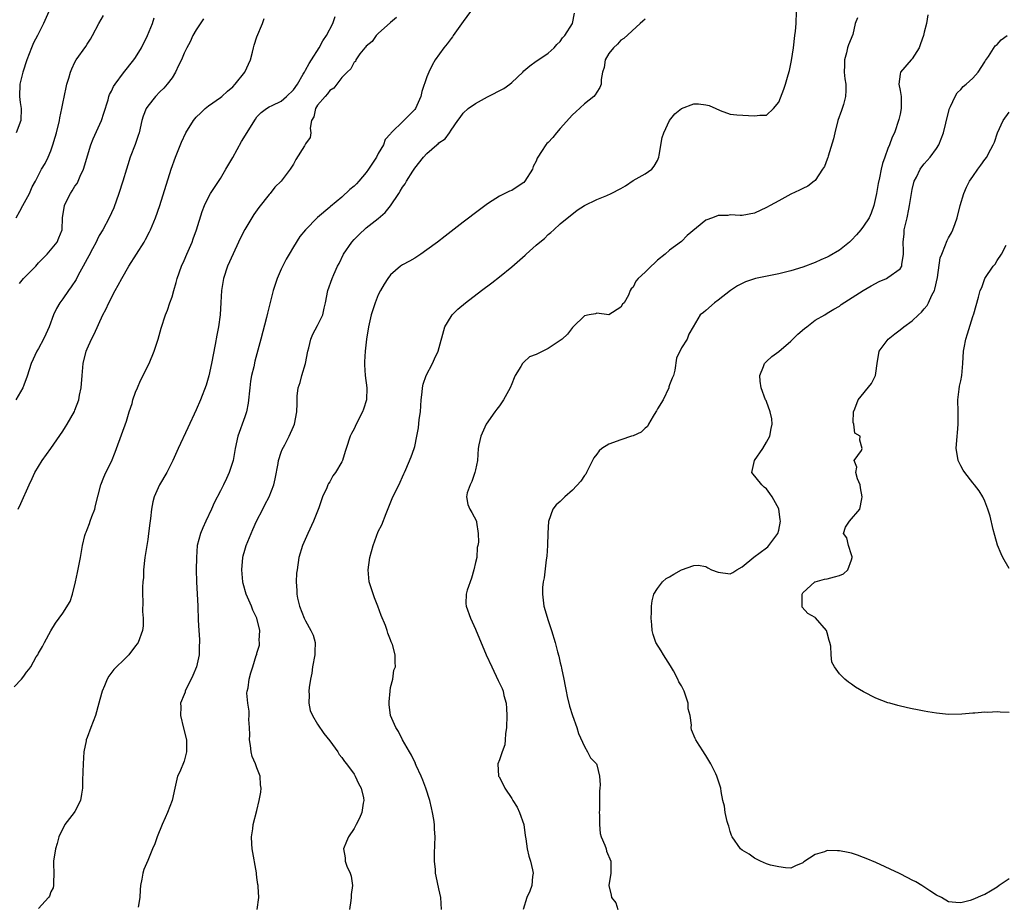
# Model space of a CAD drawing. Units: inches. Extents: x 2556000 to 2559000, y 1518000 to 1521000.
# Drawn here: x 2556692 to 2556854, y 1518132 to 1518278 of the extents above; entities that cross this region are included whole.
import ezdxf

# ---------------------------------------------------------------- set-up
doc = ezdxf.new("R2010")
doc.units = ezdxf.units.IN
doc.header["$MEASUREMENT"] = 0
doc.layers.add('LD25561518_2ft', color=112, linetype='Continuous')

msp = doc.modelspace()

# ---------------------------------------------------------------- linework, layer by layer
at = {"layer": 'LD25561518_2ft'}
for points, elevation in [([(2556696.68, 1518279), (2556695.81, 1518277), (2556694.81, 1518275), (2556694.19, 1518273.81), (2556693.85, 1518273), (2556693.07, 1518271), (2556692.39, 1518269), (2556691.9, 1518267), (2556691.85, 1518265), (2556691.99, 1518263.99), (2556692.11, 1518263), (2556692.09, 1518261), (2556691.31, 1518259)], 8956), ([(2556766.21, 1518279), (2556765, 1518277.35), (2556763.36, 1518275), (2556763.22, 1518274.78), (2556763, 1518274.51), (2556762.37, 1518273.63), (2556761.81, 1518273), (2556760.39, 1518271), (2556759.87, 1518270.13), (2556759.32, 1518269), (2556759, 1518268.22), (2556758.2, 1518265.8), (2556757.99, 1518265), (2556757.12, 1518263), (2556757, 1518262.83), (2556756.1, 1518261.9), (2556755.19, 1518261), (2556753.07, 1518258.93), (2556753, 1518258.82), (2556752.13, 1518257.87), (2556751.84, 1518257), (2556751, 1518255.59), (2556750.68, 1518255), (2556749.4, 1518253), (2556749, 1518252.43), (2556747.77, 1518251), (2556747.4, 1518250.6), (2556747, 1518250.21), (2556746.33, 1518249.67), (2556745, 1518248.41), (2556743.13, 1518246.87), (2556743, 1518246.72), (2556740.97, 1518245.03), (2556739.01, 1518242.99), (2556738.09, 1518241.91), (2556737, 1518240.22), (2556736.32, 1518239), (2556735.8, 1518238.2), (2556735, 1518236.53), (2556734.32, 1518235), (2556733.98, 1518234.02), (2556733.68, 1518233), (2556732.73, 1518229.27), (2556732.57, 1518228.57), (2556731.61, 1518225), (2556730.65, 1518221.35), (2556730.46, 1518220.46), (2556730.11, 1518219), (2556729.95, 1518218.05), (2556729.8, 1518217), (2556729.53, 1518214.47), (2556729.25, 1518213), (2556729, 1518212.22), (2556727.86, 1518209), (2556727.4, 1518207), (2556727.35, 1518206.65), (2556727.05, 1518205), (2556727, 1518204.82), (2556726.41, 1518203), (2556725.95, 1518202.05), (2556725.49, 1518201), (2556725, 1518200), (2556723.97, 1518198.03), (2556723.52, 1518197), (2556722.57, 1518195), (2556722.08, 1518193.92), (2556721.69, 1518193), (2556721.16, 1518191), (2556721.01, 1518189), (2556720.99, 1518187), (2556721.05, 1518185), (2556721.25, 1518181), (2556721.3, 1518178.7), (2556721.39, 1518177), (2556721.51, 1518175.51), (2556721.52, 1518175), (2556721.49, 1518174.51), (2556721.46, 1518173), (2556721.02, 1518170.98), (2556720.41, 1518169.59), (2556719.18, 1518167), (2556719.15, 1518166.85), (2556719, 1518166.47), (2556718.41, 1518165), (2556718.43, 1518164.43), (2556718.38, 1518163), (2556718.89, 1518160.89), (2556719.4, 1518159), (2556719.41, 1518157), (2556719, 1518155.44), (2556718.3, 1518153.7), (2556717.9, 1518153), (2556717.44, 1518151), (2556717.02, 1518149), (2556716.25, 1518147), (2556715.88, 1518146.12), (2556715.37, 1518145), (2556714.56, 1518143), (2556714.17, 1518141.83), (2556713.77, 1518141), (2556713, 1518139.09), (2556712.36, 1518137.64), (2556712.17, 1518137), (2556712.04, 1518136.04), (2556711.79, 1518135), (2556711.73, 1518134.27), (2556711.7, 1518133), (2556711.42, 1518131.42)], 8942), ([(2556731.04, 1518131), (2556731.29, 1518133), (2556731.19, 1518134.81), (2556731.17, 1518135), (2556731.13, 1518135.13), (2556731, 1518136.29), (2556730.92, 1518136.91), (2556730.91, 1518137.09), (2556730.23, 1518141), (2556730.15, 1518141.85), (2556730.11, 1518143), (2556730.32, 1518144.32), (2556730.39, 1518145), (2556731, 1518147.35), (2556731.37, 1518149), (2556731.62, 1518150.38), (2556731.68, 1518151), (2556731.57, 1518151.57), (2556731.5, 1518153), (2556731, 1518154.35), (2556730.78, 1518155), (2556730.22, 1518156.22), (2556730.06, 1518157), (2556729.94, 1518158.06), (2556729.78, 1518159), (2556729.8, 1518159.8), (2556729.76, 1518161), (2556729.65, 1518162.35), (2556729.69, 1518163), (2556729.69, 1518163.69), (2556729.48, 1518165), (2556729.35, 1518166.65), (2556729.4, 1518167), (2556729.55, 1518167.55), (2556729.7, 1518169), (2556730, 1518170), (2556730.34, 1518171), (2556730.88, 1518172.88), (2556730.95, 1518173.05), (2556731, 1518173.25), (2556731.41, 1518174.59), (2556731.4, 1518175), (2556731.35, 1518175.35), (2556731.45, 1518177), (2556731, 1518179), (2556730.34, 1518180.34), (2556730.1, 1518181), (2556729.23, 1518183), (2556728.73, 1518184.73), (2556728.68, 1518185), (2556728.49, 1518187), (2556728.67, 1518189), (2556728.73, 1518189.27), (2556729, 1518190.21), (2556729.23, 1518191), (2556730.03, 1518193), (2556730.34, 1518193.66), (2556730.92, 1518195), (2556731.94, 1518197), (2556732.32, 1518197.68), (2556733.01, 1518199), (2556733.78, 1518201), (2556734.01, 1518201.99), (2556734.49, 1518204.49), (2556734.57, 1518205), (2556735, 1518206.39), (2556735.16, 1518206.84), (2556735.57, 1518207.57), (2556736.33, 1518209), (2556737, 1518210.59), (2556737.2, 1518211), (2556737.59, 1518213), (2556737.62, 1518214.38), (2556737.6, 1518215), (2556737.61, 1518215.61), (2556737.79, 1518217), (2556738.12, 1518217.88), (2556738.38, 1518219), (2556739.01, 1518221), (2556739.39, 1518223), (2556739.54, 1518223.54), (2556739.86, 1518225), (2556740.2, 1518225.8), (2556741, 1518227.23), (2556741.85, 1518229), (2556742.08, 1518230.08), (2556742.31, 1518231), (2556742.69, 1518233), (2556743.39, 1518235), (2556743.65, 1518235.65), (2556744.26, 1518237), (2556744.54, 1518237.46), (2556745.25, 1518239), (2556746.62, 1518241), (2556747, 1518241.44), (2556747.79, 1518242.21), (2556749, 1518243.32), (2556751, 1518244.85), (2556752.14, 1518245.86), (2556753.02, 1518246.98), (2556754.38, 1518249), (2556754.62, 1518249.38), (2556755, 1518250.05), (2556755.41, 1518250.59), (2556755.64, 1518251), (2556756.67, 1518252.67), (2556757, 1518253.18), (2556758.46, 1518255), (2556759, 1518255.57), (2556760.63, 1518257), (2556760.85, 1518257.15), (2556761, 1518257.33), (2556762.02, 1518257.98), (2556762.74, 1518259), (2556763, 1518259.41), (2556764.12, 1518261), (2556764.5, 1518261.5), (2556765, 1518262.24), (2556765.8, 1518263), (2556767, 1518263.84), (2556769, 1518264.94), (2556771.68, 1518266.32), (2556772.68, 1518267), (2556773, 1518267.27), (2556774.83, 1518269), (2556775, 1518269.2), (2556775.95, 1518270.05), (2556777, 1518270.79), (2556777.12, 1518270.88), (2556779, 1518272.12), (2556780.01, 1518273), (2556780.44, 1518273.56), (2556781, 1518274.04), (2556781.36, 1518274.64), (2556781.75, 1518275), (2556783.01, 1518277), (2556783.32, 1518278.68)], 8940), ([(2556761.42, 1518131), (2556761.28, 1518133), (2556761, 1518134.4), (2556760.53, 1518136.54), (2556760.45, 1518137), (2556760.41, 1518137.59), (2556760.25, 1518139), (2556760.25, 1518140.25), (2556760.33, 1518141.67), (2556760.36, 1518143), (2556760.26, 1518144.26), (2556760.26, 1518145), (2556760.16, 1518145.84), (2556759.95, 1518147), (2556759.75, 1518147.75), (2556759.47, 1518149), (2556758.85, 1518151), (2556758.35, 1518152.35), (2556758.09, 1518153), (2556757.26, 1518154.74), (2556757.15, 1518155), (2556757.11, 1518155.11), (2556757, 1518155.31), (2556756.47, 1518156.47), (2556756.13, 1518157), (2556754.98, 1518159), (2556754.34, 1518160.34), (2556753.91, 1518161), (2556753.01, 1518163), (2556752.81, 1518164.81), (2556752.77, 1518165), (2556752.77, 1518165.23), (2556752.93, 1518167), (2556753, 1518167.6), (2556753.38, 1518169), (2556753.57, 1518170.43), (2556753.81, 1518171), (2556753.76, 1518171.76), (2556753.76, 1518173), (2556753.34, 1518174.66), (2556753.19, 1518175), (2556753.1, 1518175.1), (2556753, 1518175.43), (2556752.57, 1518176.57), (2556752.47, 1518177), (2556752.19, 1518177.81), (2556751.46, 1518179.46), (2556750.93, 1518181), (2556750.38, 1518182.38), (2556749.85, 1518183.85), (2556749.5, 1518185), (2556749.3, 1518187), (2556749.58, 1518189), (2556750.15, 1518191), (2556751, 1518193.29), (2556751.58, 1518194.42), (2556752.29, 1518196.29), (2556753.41, 1518199), (2556753.83, 1518199.83), (2556754.59, 1518201.41), (2556755, 1518202.3), (2556755.19, 1518202.81), (2556755.3, 1518203), (2556755.53, 1518203.53), (2556756.4, 1518205.6), (2556756.9, 1518207), (2556757, 1518207.31), (2556757.37, 1518209), (2556757.63, 1518210.37), (2556757.76, 1518211.76), (2556757.94, 1518213), (2556758.07, 1518215), (2556758.24, 1518216.24), (2556758.29, 1518217), (2556758.41, 1518217.59), (2556758.91, 1518219), (2556759.94, 1518221), (2556760.26, 1518221.74), (2556760.85, 1518223), (2556761.99, 1518227), (2556763, 1518228.75), (2556763.16, 1518229), (2556764.08, 1518229.92), (2556765.36, 1518231), (2556768.03, 1518233), (2556769.72, 1518234.28), (2556771, 1518235.29), (2556773, 1518236.93), (2556775.18, 1518238.82), (2556775.36, 1518239), (2556777, 1518240.46), (2556777.65, 1518241), (2556778.41, 1518241.59), (2556779, 1518242.25), (2556779.43, 1518242.57), (2556779.92, 1518243), (2556781, 1518244.01), (2556783.77, 1518246.23), (2556785.01, 1518247), (2556787, 1518248.02), (2556788.69, 1518248.69), (2556789.36, 1518249), (2556791, 1518249.81), (2556791.74, 1518250.26), (2556793, 1518251.11), (2556795, 1518252.26), (2556796.07, 1518253), (2556796.48, 1518253.52), (2556797, 1518254.41), (2556797.23, 1518255), (2556797.31, 1518255.31), (2556797.8, 1518258.2), (2556798.05, 1518259), (2556798.97, 1518261), (2556799.9, 1518262.1), (2556800.98, 1518263), (2556803, 1518263.75), (2556803.75, 1518263.75), (2556805, 1518263.62), (2556805.51, 1518263.51), (2556806.61, 1518263), (2556806.88, 1518262.88), (2556807, 1518262.81), (2556807.35, 1518262.65), (2556809, 1518262.04), (2556810.07, 1518261.93), (2556813, 1518261.81), (2556813.88, 1518261.88), (2556815, 1518261.92), (2556816.15, 1518263), (2556817, 1518264.05), (2556817.83, 1518266.17), (2556818.1, 1518267), (2556818.53, 1518268.53), (2556818.76, 1518269.24), (2556819.1, 1518270.9), (2556819.41, 1518273), (2556819.67, 1518275), (2556819.75, 1518275.76), (2556819.86, 1518277), (2556819.94, 1518279)], 8936), ([(2556841.55, 1518278.45), (2556841.35, 1518277), (2556841, 1518275.59), (2556840.87, 1518275), (2556840.37, 1518273.63), (2556840.13, 1518273), (2556839, 1518271.17), (2556838.83, 1518271), (2556837.05, 1518269), (2556837, 1518268.67), (2556836.8, 1518267), (2556837, 1518265.96), (2556837.16, 1518265), (2556837.17, 1518263.17), (2556837.16, 1518263), (2556837, 1518262.04), (2556836.82, 1518261.18), (2556836.07, 1518259), (2556835.71, 1518258.29), (2556835.26, 1518257), (2556835, 1518256.39), (2556834.47, 1518255), (2556834.08, 1518253.92), (2556833.88, 1518253), (2556833.6, 1518251.6), (2556833.37, 1518250.63), (2556833.12, 1518249), (2556832.7, 1518247), (2556832.23, 1518245.77), (2556831.89, 1518245), (2556831, 1518243.61), (2556830.52, 1518243), (2556829.82, 1518242.18), (2556829, 1518241.3), (2556828.65, 1518241), (2556827, 1518239.68), (2556825.32, 1518238.68), (2556825, 1518238.51), (2556823.94, 1518238.06), (2556823, 1518237.63), (2556821, 1518236.88), (2556819, 1518236.26), (2556817, 1518235.76), (2556813.15, 1518235), (2556811.54, 1518234.46), (2556811, 1518234.14), (2556810.2, 1518233.8), (2556809.03, 1518233), (2556807, 1518231.42), (2556806.42, 1518231), (2556805, 1518229.71), (2556804.6, 1518229.4), (2556804.05, 1518229), (2556802.92, 1518227), (2556802.16, 1518225.84), (2556801.89, 1518225), (2556801, 1518223.58), (2556800.15, 1518221.85), (2556799.9, 1518219.9), (2556799.63, 1518219), (2556799.42, 1518218.57), (2556799, 1518217.47), (2556798.88, 1518217.12), (2556798.87, 1518217), (2556797.93, 1518215), (2556797, 1518213.49), (2556796.83, 1518213.17), (2556796.77, 1518213), (2556796.32, 1518212.32), (2556795.53, 1518211), (2556795.38, 1518210.62), (2556795, 1518210.34), (2556794.32, 1518209.68), (2556793, 1518209.06), (2556792.76, 1518209), (2556791, 1518208.41), (2556789, 1518207.7), (2556787.82, 1518207), (2556787.43, 1518206.57), (2556787, 1518206.04), (2556786.55, 1518205.45), (2556785.59, 1518203.59), (2556785.31, 1518203), (2556785.23, 1518202.77), (2556785, 1518202.53), (2556784.4, 1518201.6), (2556783, 1518200.1), (2556781.77, 1518199), (2556781, 1518198.23), (2556780.29, 1518197.71), (2556779.78, 1518197), (2556779.04, 1518194.96), (2556778.95, 1518193.05), (2556778.88, 1518191), (2556778.75, 1518189.25), (2556778.64, 1518188.64), (2556778.33, 1518185.67), (2556778.18, 1518185), (2556778.09, 1518184.09), (2556778.04, 1518183), (2556778.3, 1518181), (2556779, 1518178.66), (2556779.55, 1518177), (2556780.14, 1518175), (2556780.55, 1518173.45), (2556780.76, 1518172.76), (2556781, 1518171.69), (2556781.14, 1518171.14), (2556781.21, 1518170.79), (2556781.59, 1518169), (2556781.82, 1518167.82), (2556781.95, 1518167), (2556782.12, 1518166.12), (2556782.53, 1518164.53), (2556783.03, 1518163), (2556783.72, 1518161), (2556784.01, 1518160.01), (2556785, 1518157.88), (2556785.49, 1518157), (2556786, 1518156.01), (2556786.94, 1518155), (2556787, 1518154.88), (2556787.47, 1518153), (2556787.56, 1518151.56), (2556787.52, 1518151), (2556787.47, 1518150.53), (2556787.48, 1518149), (2556787.45, 1518147.45), (2556787.43, 1518147), (2556787.46, 1518146.54), (2556787.45, 1518145), (2556787.57, 1518143.57), (2556787.76, 1518143), (2556788.36, 1518141.64), (2556788.55, 1518141), (2556788.63, 1518140.63), (2556789.3, 1518139), (2556789.32, 1518138.68), (2556789.3, 1518137), (2556789, 1518135), (2556789.38, 1518133.38), (2556789.44, 1518133), (2556790.13, 1518132.13), (2556790.46, 1518131)], 8932), ([(2556691, 1518167.73), (2556692.18, 1518169), (2556692.55, 1518169.45), (2556693, 1518170.13), (2556693.42, 1518170.58), (2556693.71, 1518171), (2556694.63, 1518172.63), (2556694.87, 1518173), (2556695, 1518173.26), (2556695.67, 1518174.33), (2556695.97, 1518175), (2556697, 1518176.95), (2556697.8, 1518178.2), (2556699, 1518179.87), (2556700.21, 1518181.79), (2556700.58, 1518183), (2556701.09, 1518185), (2556701.44, 1518186.56), (2556701.91, 1518189), (2556702.24, 1518191), (2556702.62, 1518192.62), (2556702.72, 1518193), (2556702.82, 1518193.18), (2556703, 1518193.66), (2556703.4, 1518194.6), (2556703.5, 1518195), (2556703.76, 1518195.76), (2556704.25, 1518197), (2556704.39, 1518197.61), (2556705.28, 1518201), (2556705.76, 1518202.24), (2556706.09, 1518203), (2556707, 1518204.86), (2556707.61, 1518206.39), (2556707.82, 1518207), (2556709.49, 1518211.49), (2556709.94, 1518213), (2556710.41, 1518214.41), (2556710.55, 1518215), (2556711, 1518216.25), (2556711.29, 1518217), (2556711.82, 1518218.18), (2556713.21, 1518221), (2556714.04, 1518223), (2556714.7, 1518225), (2556715.2, 1518226.8), (2556715.92, 1518229), (2556716.25, 1518229.75), (2556716.66, 1518231), (2556717, 1518231.96), (2556717.27, 1518233), (2556717.69, 1518234.31), (2556717.85, 1518235), (2556718.57, 1518237), (2556719, 1518237.98), (2556719.42, 1518239), (2556720.29, 1518241), (2556720.5, 1518241.5), (2556721.05, 1518243), (2556721.98, 1518246.02), (2556722.34, 1518247), (2556723, 1518248.4), (2556723.36, 1518249), (2556725, 1518251.47), (2556725.86, 1518253), (2556727, 1518254.95), (2556728.45, 1518257.55), (2556730.74, 1518261.26), (2556731, 1518261.62), (2556731.67, 1518262.33), (2556732.55, 1518263), (2556733, 1518263.28), (2556733.49, 1518263.49), (2556735, 1518264.23), (2556735.88, 1518265), (2556737, 1518266.05), (2556737.66, 1518267), (2556738.63, 1518268.63), (2556738.84, 1518269), (2556738.88, 1518269.12), (2556739, 1518269.29), (2556739.58, 1518270.42), (2556739.98, 1518271), (2556741.26, 1518273), (2556741.83, 1518274.17), (2556742.44, 1518275), (2556743.52, 1518277), (2556743.87, 1518278.13)], 8946), ([(2556722.21, 1518277.79), (2556721, 1518275.96), (2556720.45, 1518275), (2556719.99, 1518274.01), (2556719.44, 1518273), (2556719, 1518272.09), (2556718.54, 1518271), (2556718.09, 1518270.09), (2556717.59, 1518269), (2556717, 1518268.07), (2556716.22, 1518267), (2556715.65, 1518266.35), (2556715, 1518265.75), (2556714.27, 1518265), (2556713, 1518263.39), (2556712.75, 1518263), (2556712.26, 1518261.74), (2556712.04, 1518261), (2556711.56, 1518259), (2556711.43, 1518258.57), (2556710.92, 1518257.08), (2556710.09, 1518255), (2556709.7, 1518253.7), (2556709.47, 1518253), (2556708.91, 1518251), (2556708.25, 1518249), (2556707.39, 1518246.61), (2556706.66, 1518245), (2556705.57, 1518243), (2556705, 1518242.07), (2556704.64, 1518241.36), (2556704.48, 1518241), (2556703.88, 1518239.88), (2556703.29, 1518238.71), (2556703, 1518238.21), (2556702.37, 1518237), (2556701.55, 1518235.55), (2556701.17, 1518234.83), (2556700.4, 1518233.6), (2556699.93, 1518233), (2556699, 1518231.65), (2556698.49, 1518231), (2556697.93, 1518230.07), (2556697.47, 1518229), (2556696.75, 1518227), (2556696.21, 1518225.79), (2556695.83, 1518225), (2556695, 1518223.47), (2556694.7, 1518223), (2556693.76, 1518221), (2556693.1, 1518218.9), (2556692.57, 1518217.43), (2556692.4, 1518217), (2556691.24, 1518215)], 8950), ([(2556691.3, 1518245), (2556691.89, 1518246.11), (2556692.42, 1518247), (2556693.51, 1518249), (2556693.92, 1518250.08), (2556694.48, 1518251), (2556695.5, 1518253), (2556696.06, 1518253.94), (2556696.58, 1518255), (2556697, 1518256.01), (2556697.35, 1518257), (2556697.75, 1518258.25), (2556697.93, 1518259), (2556698.45, 1518261), (2556698.52, 1518261.48), (2556698.86, 1518263), (2556699, 1518263.82), (2556699.53, 1518266.47), (2556699.67, 1518267), (2556700, 1518268), (2556700.28, 1518269), (2556700.48, 1518269.52), (2556701, 1518270.61), (2556701.21, 1518271), (2556702.78, 1518273.22), (2556703, 1518273.59), (2556703.56, 1518274.44), (2556703.87, 1518275), (2556704.91, 1518277), (2556705.68, 1518278.32)], 8954), ([(2556691.62, 1518197), (2556692.08, 1518197.93), (2556693.44, 1518201), (2556693.95, 1518202.05), (2556694.37, 1518203), (2556695.58, 1518205), (2556697, 1518207), (2556699, 1518209.85), (2556699.45, 1518210.55), (2556699.72, 1518211), (2556700.92, 1518213.08), (2556701, 1518213.28), (2556701.62, 1518215), (2556701.75, 1518215.75), (2556702.02, 1518217), (2556702.18, 1518219), (2556702.32, 1518220.32), (2556702.36, 1518221), (2556702.86, 1518223), (2556703, 1518223.38), (2556703.74, 1518225), (2556704.16, 1518225.84), (2556705.61, 1518229), (2556706.1, 1518229.9), (2556706.57, 1518231), (2556707.6, 1518233), (2556708.12, 1518233.88), (2556708.7, 1518235), (2556709.87, 1518237), (2556712.38, 1518241), (2556712.61, 1518241.39), (2556713.3, 1518242.7), (2556713.45, 1518243), (2556714.28, 1518245), (2556714.97, 1518247), (2556716.86, 1518253), (2556717.56, 1518255), (2556718.54, 1518257.46), (2556719.3, 1518259), (2556720.53, 1518261), (2556720.73, 1518261.27), (2556721, 1518261.56), (2556721.72, 1518262.28), (2556722.48, 1518263), (2556723, 1518263.42), (2556725, 1518264.79), (2556725.23, 1518265), (2556726.13, 1518265.87), (2556727, 1518266.57), (2556727.42, 1518267), (2556729.01, 1518269), (2556729.95, 1518271), (2556730.27, 1518272.27), (2556730.42, 1518273), (2556730.54, 1518273.46), (2556731, 1518274.83), (2556731.91, 1518277), (2556732.19, 1518277.81)], 8948), ([(2556691.86, 1518234.14), (2556692.53, 1518235), (2556693, 1518235.5), (2556694.55, 1518237), (2556695, 1518237.55), (2556696.44, 1518239), (2556698.04, 1518241), (2556698.32, 1518241.68), (2556698.91, 1518243), (2556698.97, 1518244.97), (2556699.28, 1518247), (2556699.51, 1518247.51), (2556700.25, 1518249), (2556700.56, 1518249.44), (2556701, 1518250.21), (2556701.34, 1518250.66), (2556701.5, 1518251), (2556701.84, 1518251.84), (2556702.43, 1518253), (2556703.64, 1518257), (2556703.99, 1518258.01), (2556705.35, 1518261), (2556705.77, 1518262.23), (2556706.45, 1518264.45), (2556706.6, 1518265), (2556706.71, 1518265.29), (2556707, 1518265.84), (2556707.37, 1518266.63), (2556707.61, 1518267), (2556709, 1518268.85), (2556710.72, 1518271), (2556711, 1518271.42), (2556711.98, 1518273), (2556712.95, 1518275), (2556713.79, 1518277), (2556714.08, 1518277.92)], 8952), ([(2556754, 1518278), (2556753, 1518277.15), (2556751, 1518275.33), (2556750.65, 1518275), (2556749.97, 1518274.03), (2556749, 1518273.25), (2556748.9, 1518273.1), (2556748.8, 1518273), (2556747.98, 1518271.98), (2556747.32, 1518271), (2556747.25, 1518270.75), (2556747, 1518270.64), (2556746.49, 1518269.51), (2556745.87, 1518269), (2556745, 1518268.12), (2556744.17, 1518267), (2556743.65, 1518266.35), (2556743, 1518265.94), (2556742.61, 1518265.39), (2556742.23, 1518265), (2556741, 1518263.54), (2556740.65, 1518263), (2556740.35, 1518261.65), (2556740.01, 1518261), (2556739.76, 1518259.76), (2556739.87, 1518259), (2556739.76, 1518258.24), (2556739, 1518257.15), (2556738.96, 1518257.04), (2556738.84, 1518256.84), (2556737.41, 1518254.59), (2556737, 1518253.82), (2556736.67, 1518253.33), (2556736.49, 1518253), (2556734.96, 1518251), (2556733.94, 1518250.06), (2556733.15, 1518249), (2556733, 1518248.83), (2556731.29, 1518246.71), (2556730.46, 1518245.54), (2556729, 1518243.06), (2556728.3, 1518241.7), (2556726.15, 1518237), (2556725.46, 1518235), (2556725.14, 1518233), (2556725.05, 1518231.05), (2556724.92, 1518229), (2556724.65, 1518227), (2556724.37, 1518225.63), (2556724.1, 1518224.1), (2556723.49, 1518221), (2556723.05, 1518218.95), (2556722.6, 1518217.4), (2556721.71, 1518215), (2556721, 1518213.34), (2556719.61, 1518210.39), (2556718.03, 1518207), (2556717.14, 1518205), (2556716.12, 1518203), (2556714.96, 1518201), (2556714.08, 1518199), (2556713.83, 1518198.17), (2556713.61, 1518197), (2556713.45, 1518195.45), (2556713.32, 1518194.68), (2556713.14, 1518193), (2556713, 1518192.01), (2556712.54, 1518189), (2556712.32, 1518187), (2556712.27, 1518185.73), (2556712.19, 1518185), (2556712.13, 1518184.13), (2556712.14, 1518183), (2556712.21, 1518181.79), (2556712.13, 1518180.13), (2556712.23, 1518179), (2556712.24, 1518177.76), (2556712.14, 1518177), (2556711.42, 1518175), (2556711.23, 1518174.77), (2556711, 1518174.45), (2556709.87, 1518173), (2556709, 1518172.12), (2556707.84, 1518171), (2556707.43, 1518170.57), (2556706.56, 1518169.44), (2556706.31, 1518169), (2556705.86, 1518167.86), (2556705.5, 1518167), (2556705.4, 1518166.6), (2556704.96, 1518165), (2556704.37, 1518163), (2556703.6, 1518161), (2556703, 1518159.38), (2556702.84, 1518159), (2556702.82, 1518158.82), (2556702.44, 1518157), (2556702.34, 1518155), (2556702.32, 1518153.68), (2556702.26, 1518152.26), (2556702.23, 1518151), (2556702.05, 1518150.05), (2556701.91, 1518149), (2556701, 1518147.19), (2556700.88, 1518147), (2556699.34, 1518145), (2556698.36, 1518143), (2556698.09, 1518141.91), (2556697.81, 1518141), (2556697.48, 1518139), (2556697.44, 1518138.56), (2556697.49, 1518137), (2556697.44, 1518135.44), (2556697.44, 1518135), (2556697.41, 1518134.59), (2556697, 1518133.93), (2556696.79, 1518133.21), (2556696.64, 1518133), (2556695, 1518131.21)], 8944), ([(2556795, 1518277.73), (2556794.62, 1518277.38), (2556794.15, 1518277), (2556791.46, 1518274.54), (2556791, 1518274.28), (2556790.41, 1518273.59), (2556789.75, 1518273), (2556789, 1518272.08), (2556788.41, 1518271), (2556788.23, 1518269.77), (2556787.98, 1518269), (2556787.76, 1518267.76), (2556787.74, 1518267), (2556787.54, 1518266.46), (2556787, 1518265.68), (2556786.76, 1518265.24), (2556786.54, 1518265), (2556785, 1518263.77), (2556783.56, 1518262.44), (2556783, 1518261.97), (2556781, 1518259.72), (2556780.39, 1518259), (2556779.79, 1518258.21), (2556779, 1518257.39), (2556778.79, 1518257.21), (2556778.59, 1518257), (2556777.92, 1518255.92), (2556777.29, 1518255), (2556777.18, 1518254.82), (2556777, 1518254.34), (2556776.54, 1518253.46), (2556776.42, 1518253), (2556775.17, 1518251), (2556775, 1518250.81), (2556773.9, 1518250.1), (2556773, 1518249.48), (2556772.64, 1518249.36), (2556771, 1518248.56), (2556769.78, 1518247.78), (2556769, 1518247.31), (2556767.68, 1518246.32), (2556765, 1518244.26), (2556762.01, 1518241.99), (2556760.75, 1518241), (2556759, 1518239.69), (2556757.99, 1518239), (2556757, 1518238.36), (2556756.15, 1518237.85), (2556755, 1518237.22), (2556754.68, 1518237), (2556753, 1518235.59), (2556752.56, 1518235), (2556751.94, 1518234.06), (2556751.36, 1518233), (2556751, 1518232.29), (2556750.48, 1518231), (2556749.84, 1518229), (2556749.39, 1518227), (2556749.08, 1518225), (2556748.85, 1518223), (2556748.73, 1518221.27), (2556748.72, 1518221), (2556748.75, 1518220.75), (2556748.84, 1518219), (2556749.1, 1518217), (2556749.07, 1518215), (2556748.56, 1518213.44), (2556748.4, 1518213), (2556747.36, 1518211), (2556747, 1518210.24), (2556746.57, 1518209.43), (2556746.37, 1518209), (2556745.68, 1518207), (2556745.53, 1518206.47), (2556745.08, 1518205), (2556745, 1518204.8), (2556743.92, 1518203), (2556743.52, 1518202.48), (2556743, 1518201.5), (2556742.79, 1518201.21), (2556742.69, 1518201), (2556742.5, 1518200.5), (2556741.79, 1518199), (2556741.18, 1518197.18), (2556740.32, 1518195), (2556739.41, 1518193), (2556738.52, 1518191), (2556737.92, 1518189), (2556737.6, 1518187), (2556737.54, 1518186.46), (2556737.45, 1518185), (2556737.57, 1518183.57), (2556737.56, 1518183), (2556737.67, 1518182.33), (2556737.99, 1518181), (2556738.78, 1518179), (2556739, 1518178.58), (2556739.9, 1518177), (2556740.24, 1518176.24), (2556740.59, 1518175), (2556740.51, 1518173.49), (2556740.54, 1518173), (2556740.17, 1518171), (2556740.03, 1518169.97), (2556739.83, 1518169), (2556739.58, 1518167.58), (2556739.55, 1518167), (2556739.61, 1518166.39), (2556739.54, 1518165), (2556739.79, 1518163.79), (2556740.15, 1518163), (2556741, 1518161.58), (2556742.04, 1518160.04), (2556743, 1518158.83), (2556744.31, 1518157), (2556744.56, 1518156.56), (2556745, 1518156.08), (2556745.43, 1518155.43), (2556745.78, 1518155), (2556747, 1518153.31), (2556747.2, 1518153), (2556747.76, 1518151.76), (2556748.2, 1518151), (2556748.56, 1518149.44), (2556748.63, 1518149), (2556748.52, 1518148.52), (2556748.28, 1518147), (2556747.92, 1518146.08), (2556747.37, 1518145), (2556747, 1518144.38), (2556746.1, 1518143), (2556745.76, 1518142.24), (2556745.28, 1518141), (2556745.51, 1518139.51), (2556745.53, 1518139), (2556745.83, 1518138.17), (2556746.34, 1518137), (2556746.5, 1518136.5), (2556746.75, 1518135), (2556746.53, 1518133.47), (2556746.53, 1518133), (2556746.49, 1518132.49), (2556746.26, 1518131)], 8938), ([(2556829.96, 1518277.96), (2556829.61, 1518277), (2556829.21, 1518275.21), (2556828.51, 1518273.49), (2556828.35, 1518273), (2556828.15, 1518272.15), (2556827.85, 1518271), (2556827.85, 1518270.15), (2556827.81, 1518269), (2556827.89, 1518267.89), (2556828.04, 1518267), (2556828.05, 1518265.95), (2556828.03, 1518265), (2556827.65, 1518263.65), (2556827.45, 1518263), (2556827.32, 1518262.68), (2556826.76, 1518261), (2556826.23, 1518259), (2556826.01, 1518257.99), (2556825.15, 1518255.15), (2556825.1, 1518254.9), (2556825, 1518254.63), (2556824.56, 1518253.44), (2556824.23, 1518253), (2556823, 1518251.12), (2556822.86, 1518251), (2556821.79, 1518250.21), (2556821, 1518249.84), (2556820.45, 1518249.55), (2556819, 1518248.86), (2556817, 1518247.81), (2556815.57, 1518247), (2556815, 1518246.66), (2556813, 1518245.74), (2556811, 1518245.36), (2556810.65, 1518245.35), (2556809, 1518245.46), (2556808.62, 1518245.38), (2556807, 1518245.37), (2556806.08, 1518245), (2556805, 1518244.59), (2556801.93, 1518242.07), (2556801, 1518241.11), (2556799, 1518239.66), (2556798.29, 1518239), (2556797, 1518238.01), (2556796.51, 1518237.49), (2556795.96, 1518237), (2556795, 1518236.05), (2556793.85, 1518235), (2556793.46, 1518234.54), (2556793, 1518233.57), (2556792.7, 1518233.3), (2556792.53, 1518233), (2556792.22, 1518232.22), (2556791.52, 1518231), (2556791.26, 1518230.74), (2556791, 1518230.29), (2556788.99, 1518228.99), (2556787, 1518229.28), (2556786.82, 1518229.18), (2556785.73, 1518229), (2556785, 1518228.84), (2556783.12, 1518227), (2556783, 1518226.9), (2556782.16, 1518225.84), (2556781.28, 1518225), (2556779, 1518223.48), (2556778.12, 1518223), (2556777.35, 1518222.65), (2556777, 1518222.45), (2556775.94, 1518222.06), (2556775, 1518221.22), (2556774.77, 1518221), (2556774.51, 1518220.51), (2556773.55, 1518219), (2556773.38, 1518218.62), (2556773, 1518217.66), (2556772.71, 1518217), (2556771.63, 1518215), (2556771, 1518214.01), (2556770.52, 1518213.48), (2556770.2, 1518213), (2556768.8, 1518211), (2556767.88, 1518209), (2556767.58, 1518207.58), (2556767.47, 1518207), (2556767.33, 1518205), (2556767, 1518203.49), (2556766.91, 1518203), (2556766.44, 1518201.56), (2556766.12, 1518201), (2556765.66, 1518199.66), (2556765.54, 1518199), (2556765.75, 1518197.75), (2556766.09, 1518197), (2556766.42, 1518196.42), (2556767.17, 1518195), (2556767.18, 1518194.82), (2556767.48, 1518193), (2556767.52, 1518191.52), (2556767.43, 1518191), (2556767.32, 1518190.68), (2556767.23, 1518189), (2556767, 1518188.22), (2556766.77, 1518187), (2556766.37, 1518185.63), (2556765.64, 1518183.64), (2556765.48, 1518183), (2556765.43, 1518181.43), (2556765.48, 1518181), (2556766.2, 1518179), (2556767, 1518177.23), (2556768.8, 1518173), (2556769.69, 1518171), (2556770.78, 1518168.78), (2556771.41, 1518167.41), (2556771.56, 1518167), (2556771.7, 1518166.3), (2556772.05, 1518165), (2556772.12, 1518164.12), (2556772.16, 1518163), (2556772.12, 1518161), (2556771.99, 1518159.99), (2556771.93, 1518159), (2556771.83, 1518158.17), (2556771.41, 1518157), (2556771, 1518155.68), (2556770.69, 1518155), (2556770.83, 1518153), (2556770.9, 1518152.9), (2556771.6, 1518151.6), (2556771.85, 1518151), (2556773, 1518149.3), (2556773.11, 1518149.11), (2556773.15, 1518149), (2556773.91, 1518147.91), (2556774.27, 1518147), (2556774.98, 1518145), (2556775.22, 1518143.22), (2556775.34, 1518142.66), (2556775.54, 1518141), (2556775.81, 1518139.81), (2556776.09, 1518139), (2556776.43, 1518137.57), (2556776.54, 1518137), (2556776.44, 1518136.44), (2556776.32, 1518135), (2556775.98, 1518134.02), (2556775.48, 1518133), (2556774.9, 1518131)], 8934), ([(2556855, 1518136.1), (2556853.35, 1518135), (2556853, 1518134.68), (2556851.93, 1518134.07), (2556851, 1518133.48), (2556850.64, 1518133.36), (2556849, 1518132.68), (2556848.53, 1518132.53), (2556847, 1518132.13), (2556846.19, 1518132.19), (2556845, 1518132.31), (2556843.82, 1518133), (2556843, 1518133.38), (2556841.89, 1518134.11), (2556840.6, 1518135), (2556839.59, 1518135.59), (2556839, 1518135.86), (2556838.26, 1518136.26), (2556836.93, 1518136.93), (2556833, 1518138.75), (2556831.44, 1518139.44), (2556831, 1518139.61), (2556829.98, 1518139.98), (2556829, 1518140.28), (2556828.42, 1518140.42), (2556827, 1518140.7), (2556826.68, 1518140.68), (2556825, 1518140.74), (2556824.55, 1518140.55), (2556823, 1518140.07), (2556821.13, 1518138.87), (2556821, 1518138.72), (2556819.77, 1518138.23), (2556819, 1518137.84), (2556818.13, 1518137.87), (2556817, 1518138.03), (2556815.66, 1518138.34), (2556815, 1518138.57), (2556813.98, 1518139), (2556813.33, 1518139.33), (2556813, 1518139.46), (2556812.14, 1518140.14), (2556811, 1518140.79), (2556810.72, 1518141), (2556809.3, 1518143), (2556809.24, 1518143.24), (2556809, 1518143.89), (2556808.76, 1518144.76), (2556808.64, 1518145), (2556808.48, 1518145.52), (2556808.17, 1518147), (2556808.05, 1518148.05), (2556807.8, 1518149), (2556807.51, 1518150.49), (2556807.46, 1518151), (2556807, 1518152.32), (2556806.83, 1518152.83), (2556806.79, 1518153), (2556806.64, 1518153.36), (2556805.83, 1518155), (2556805, 1518156.38), (2556804.75, 1518156.75), (2556804.61, 1518157), (2556803.88, 1518158.12), (2556803.33, 1518159), (2556803.22, 1518159.22), (2556802.63, 1518160.63), (2556802.55, 1518161), (2556802.61, 1518161.39), (2556802.38, 1518163), (2556802.08, 1518164.08), (2556802.06, 1518165), (2556801.66, 1518166.34), (2556801.43, 1518167), (2556801, 1518167.88), (2556800.55, 1518168.55), (2556800.35, 1518169), (2556799.63, 1518170.37), (2556799.17, 1518171.17), (2556798.03, 1518173), (2556797.65, 1518173.65), (2556796.77, 1518175), (2556796.33, 1518176.33), (2556796.16, 1518177), (2556796.07, 1518177.93), (2556795.99, 1518179), (2556796.03, 1518180.03), (2556796.02, 1518181), (2556796.14, 1518181.86), (2556796.41, 1518183), (2556797, 1518183.91), (2556797.82, 1518185), (2556798.45, 1518185.55), (2556799, 1518185.85), (2556799.71, 1518186.29), (2556801, 1518186.97), (2556803, 1518187.68), (2556803.73, 1518187.73), (2556805, 1518187.54), (2556805.33, 1518187.33), (2556805.94, 1518187), (2556807, 1518186.58), (2556809, 1518186.34), (2556809.45, 1518186.55), (2556810.12, 1518187), (2556811, 1518187.46), (2556812.9, 1518189.1), (2556815, 1518190.61), (2556815.21, 1518190.79), (2556815.39, 1518191), (2556816.84, 1518193), (2556817, 1518193.54), (2556817.27, 1518195), (2556817.25, 1518195.25), (2556817, 1518197.03), (2556815.92, 1518199), (2556815.55, 1518199.55), (2556815, 1518200.32), (2556814.62, 1518200.62), (2556814.23, 1518201), (2556812.58, 1518203), (2556812.99, 1518205), (2556814.39, 1518207), (2556815, 1518208.03), (2556815.51, 1518209), (2556815.74, 1518210.26), (2556815.92, 1518211), (2556815.86, 1518211.86), (2556815.61, 1518213), (2556815, 1518214.72), (2556814.91, 1518214.9), (2556814.84, 1518215), (2556814.09, 1518217), (2556813.93, 1518218.07), (2556813.88, 1518219), (2556814.51, 1518220.51), (2556814.63, 1518221), (2556815, 1518221.29), (2556815.88, 1518222.12), (2556817, 1518222.95), (2556819, 1518224.66), (2556820.16, 1518225.84), (2556821.26, 1518226.74), (2556821.62, 1518227), (2556823, 1518228.1), (2556824.58, 1518229), (2556825, 1518229.25), (2556826.08, 1518229.92), (2556827, 1518230.45), (2556827.3, 1518230.7), (2556830.94, 1518233), (2556832.23, 1518233.78), (2556833.53, 1518234.47), (2556834.78, 1518235), (2556835, 1518235.13), (2556837, 1518236.56), (2556837.29, 1518237), (2556837.31, 1518237.31), (2556837.58, 1518239), (2556837.54, 1518239.54), (2556837.49, 1518241), (2556837.66, 1518242.34), (2556837.7, 1518243), (2556837.87, 1518243.87), (2556838.17, 1518245), (2556838.43, 1518246.43), (2556838.57, 1518247), (2556838.87, 1518249), (2556839, 1518249.65), (2556839.34, 1518251), (2556839.71, 1518251.71), (2556840.34, 1518253), (2556840.61, 1518253.39), (2556841, 1518253.88), (2556841.98, 1518255), (2556843, 1518256.43), (2556843.38, 1518257), (2556844.17, 1518259), (2556844.57, 1518260.57), (2556844.71, 1518261.29), (2556845.16, 1518263), (2556845.34, 1518263.34), (2556846.06, 1518265), (2556846.41, 1518265.59), (2556847, 1518266.13), (2556847.39, 1518266.61), (2556847.89, 1518267), (2556849, 1518268.02), (2556849.85, 1518269), (2556851, 1518270.71), (2556851.1, 1518270.9), (2556851.58, 1518271.58), (2556852.69, 1518273.31), (2556853, 1518273.57), (2556853.69, 1518274.31), (2556854.65, 1518275)], 8930), ([(2556855, 1518163.46), (2556853.51, 1518163.51), (2556853, 1518163.57), (2556851.48, 1518163.48), (2556851, 1518163.51), (2556849.35, 1518163.35), (2556849, 1518163.36), (2556847.19, 1518163.19), (2556845, 1518163.15), (2556843, 1518163.38), (2556841.59, 1518163.59), (2556841, 1518163.72), (2556839.9, 1518163.9), (2556839, 1518164.11), (2556838.23, 1518164.23), (2556836.62, 1518164.62), (2556835.29, 1518165), (2556835, 1518165.07), (2556833, 1518165.84), (2556831, 1518166.9), (2556829.67, 1518167.67), (2556829, 1518168.15), (2556828.48, 1518168.48), (2556827.9, 1518169), (2556827, 1518169.87), (2556826.18, 1518171), (2556825.78, 1518171.78), (2556825.65, 1518173), (2556825.57, 1518174.43), (2556825.44, 1518175), (2556825.34, 1518175.34), (2556825, 1518176.61), (2556824.86, 1518177), (2556823.08, 1518179.08), (2556823, 1518179.15), (2556821.8, 1518179.8), (2556820.86, 1518180.86), (2556820.84, 1518181), (2556820.89, 1518181.11), (2556820.88, 1518183), (2556821, 1518183.19), (2556822.94, 1518185), (2556823, 1518185.03), (2556824.54, 1518185.46), (2556825, 1518185.51), (2556826.19, 1518185.81), (2556827, 1518186.07), (2556827.68, 1518186.32), (2556828.37, 1518187), (2556829, 1518188.61), (2556829.13, 1518189), (2556829.12, 1518189.12), (2556829, 1518189.44), (2556828.5, 1518191), (2556828.25, 1518192.25), (2556827.68, 1518193), (2556828.01, 1518193.99), (2556828.66, 1518195), (2556830.36, 1518197), (2556830.68, 1518198.68), (2556830.78, 1518199), (2556830.49, 1518200.49), (2556830.41, 1518201), (2556830, 1518202), (2556829.71, 1518203), (2556829.88, 1518203.88), (2556829.42, 1518205), (2556830.63, 1518206.63), (2556830.76, 1518207), (2556830.35, 1518208.35), (2556830.41, 1518209), (2556829.53, 1518209.53), (2556829.38, 1518211), (2556829.27, 1518211.27), (2556829.35, 1518213), (2556829.53, 1518213.53), (2556830.1, 1518215), (2556832.31, 1518217.69), (2556832.94, 1518219), (2556833, 1518219.38), (2556833.2, 1518221), (2556833.56, 1518223), (2556835.03, 1518225), (2556836.12, 1518225.88), (2556837, 1518226.52), (2556837.6, 1518227), (2556839, 1518227.99), (2556840.04, 1518229), (2556840.54, 1518229.46), (2556841, 1518229.97), (2556841.44, 1518230.56), (2556841.68, 1518231), (2556842.26, 1518232.26), (2556842.65, 1518233), (2556842.75, 1518233.25), (2556843.18, 1518235.18), (2556843.63, 1518238.37), (2556843.86, 1518239), (2556844.51, 1518240.51), (2556844.67, 1518241), (2556844.76, 1518241.24), (2556845, 1518241.69), (2556845.47, 1518242.53), (2556845.72, 1518243), (2556846.07, 1518244.07), (2556846.41, 1518245), (2556846.9, 1518247), (2556847.51, 1518249), (2556847.97, 1518250.03), (2556848.46, 1518251), (2556849, 1518251.81), (2556849.83, 1518253), (2556850.33, 1518253.67), (2556851, 1518254.62), (2556851.29, 1518255), (2556851.59, 1518255.59), (2556852.36, 1518257), (2556852.54, 1518257.46), (2556853.06, 1518259), (2556853.99, 1518261), (2556855, 1518262.42)], 8928), ([(2556855, 1518187.2), (2556853.95, 1518189), (2556853.65, 1518189.65), (2556853.06, 1518191.06), (2556852.64, 1518192.64), (2556852.34, 1518193.66), (2556851.85, 1518195.85), (2556851.49, 1518197), (2556851, 1518198.32), (2556850.65, 1518199), (2556850.03, 1518200.03), (2556849.28, 1518201), (2556849, 1518201.33), (2556847.7, 1518203), (2556847.41, 1518203.41), (2556847, 1518204.13), (2556846.59, 1518205), (2556846.35, 1518206.35), (2556846.24, 1518207), (2556846.39, 1518209), (2556846.46, 1518209.54), (2556846.58, 1518211), (2556846.55, 1518212.55), (2556846.57, 1518213), (2556846.52, 1518215), (2556846.74, 1518216.74), (2556846.77, 1518217.23), (2556847, 1518218.15), (2556847.17, 1518219), (2556847.34, 1518221), (2556847.45, 1518223), (2556847.57, 1518223.57), (2556847.84, 1518225), (2556848.13, 1518225.87), (2556849, 1518228.72), (2556849.14, 1518229.14), (2556849.94, 1518231.94), (2556850.22, 1518233), (2556850.49, 1518233.51), (2556851, 1518235), (2556852.34, 1518237), (2556852.65, 1518237.35), (2556853, 1518237.93), (2556853.74, 1518239), (2556854.47, 1518240.47)], 8926)]:
    msp.add_lwpolyline(points, dxfattribs=dict(at, elevation=elevation))

doc.saveas('drawing.dxf')
